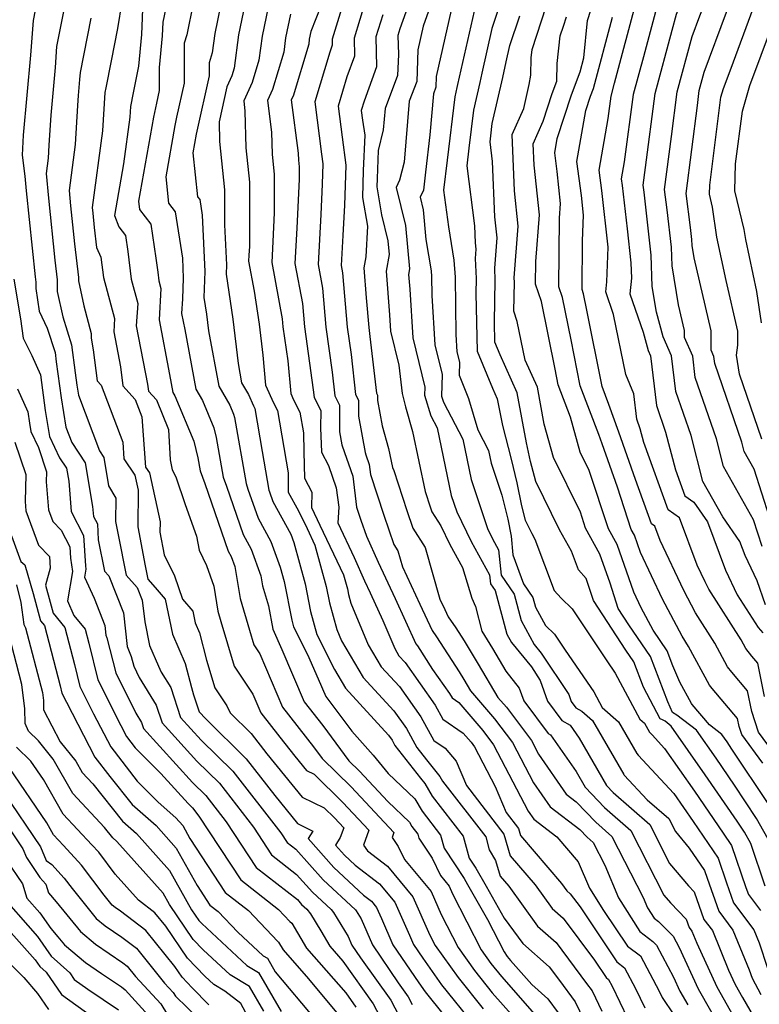
# Model space of a CAD drawing. Extents: x 1818958 to 1819392, y 2781009 to 2789211.
# Drawn here: x 1819054 to 1819177, y 2786437 to 2786601 of the extents above; entities that cross this region are included whole.
import ezdxf

# ---------------------------------------------------------------- set-up
doc = ezdxf.new("R2010")
doc.units = 0

msp = doc.modelspace()

# ---------------------------------------------------------------- linework, layer by layer
at = {"layer": 'Unknown_Line_Type', "color": 0}
for points in [[(1819178.35, 2786503.77, 3254), (1819176.95, 2786507.8, 3254), (1819174.95, 2786511.99, 3254), (1819174.08, 2786514.36, 3254), (1819171.21, 2786518.47, 3254), (1819167.9, 2786524.35, 3254), (1819165.92, 2786532.03, 3254), (1819163.39, 2786539.41, 3254), (1819162.69, 2786545.33, 3254), (1819161.29, 2786548.54, 3254), (1819160.16, 2786552.67, 3254), (1819159.46, 2786556.95, 3254), (1819159.29, 2786562.18, 3254), (1819158.08, 2786572.7, 3254), (1819157.93, 2786573.84, 3254), (1819158.31, 2786576.82, 3254), (1819159.95, 2786589.19, 3254), (1819162.79, 2786599.73, 3254), (1819163.51, 2786602.42, 3254), (1819165.92, 2786608.43, 3254), (1819166.83, 2786610.72, 3254), (1819171.93, 2786621.79, 3254), (1819173.07, 2786624.29, 3254), (1819178.66, 2786635.98, 3254)], [(1819177.78, 2786513.52, 3256), (1819176.36, 2786517.97, 3256), (1819171.35, 2786526.87, 3256), (1819170.16, 2786531.47, 3256), (1819166.64, 2786541.74, 3256), (1819166.22, 2786545.29, 3256), (1819164.84, 2786548.44, 3256), (1819164.85, 2786549.58, 3256), (1819163.84, 2786553.86, 3256), (1819162.77, 2786560.37, 3256), (1819162.67, 2786563.48, 3256), (1819161.95, 2786569.74, 3256), (1819161.51, 2786573.14, 3256), (1819162.64, 2786582, 3256), (1819163.62, 2786589.42, 3256), (1819166.13, 2786598.69, 3256), (1819167.41, 2786602.14, 3256), (1819169.92, 2786608.45, 3256), (1819171.37, 2786611.3, 3256), (1819176.02, 2786621.39, 3256), (1819180.85, 2786631.51, 3256)], [(1819180.3, 2786514.4, 3258), (1819176.45, 2786526.44, 3258), (1819174.79, 2786529.39, 3258), (1819174.4, 2786530.92, 3258), (1819169.89, 2786544.07, 3258), (1819169.75, 2786545.24, 3258), (1819169.3, 2786546.29, 3258), (1819169.3, 2786549.53, 3258), (1819166.43, 2786561.73, 3258), (1819166.09, 2786563.8, 3258), (1819166.06, 2786564.78, 3258), (1819165.83, 2786566.77, 3258), (1819165.09, 2786572.44, 3258), (1819166.98, 2786587.18, 3258), (1819167.3, 2786589.64, 3258), (1819168.13, 2786592.71, 3258), (1819171.85, 2786602.74, 3258), (1819173.64, 2786607.24, 3258), (1819178.04, 2786615.92, 3258)], [(1819088.85, 2786610.95, 3214), (1819086.42, 2786599.19, 3214), (1819086.01, 2786595.95, 3214), (1819085.5, 2786594.3, 3214), (1819085.5, 2786592.1, 3214), (1819083.42, 2786582.89, 3214), (1819083.31, 2786582.38, 3214), (1819082.76, 2786579.27, 3214), (1819083.55, 2786571.93, 3214), (1819083.93, 2786571.44, 3214), (1819084.33, 2786568.84, 3214), (1819084.76, 2786559.45, 3214), (1819084.62, 2786555.12, 3214), (1819085.04, 2786552.32, 3214), (1819085.37, 2786549.54, 3214), (1819087.09, 2786540.3, 3214), (1819088.95, 2786537.09, 3214), (1819089.57, 2786535.61, 3214), (1819089.7, 2786535.07, 3214), (1819091.65, 2786524.01, 3214), (1819091.97, 2786523.1, 3214), (1819093.65, 2786518.27, 3214), (1819095.8, 2786514.34, 3214), (1819097.36, 2786510.08, 3214), (1819098.02, 2786507.69, 3214), (1819099.28, 2786501.2, 3214), (1819099.58, 2786500.11, 3214), (1819101.89, 2786495.46, 3214), (1819103.71, 2786491.41, 3214), (1819104.95, 2786488.47, 3214), (1819105.99, 2786487.14, 3214), (1819109.31, 2786482.65, 3214), (1819112.89, 2786478.68, 3214), (1819115.39, 2786475.62, 3214), (1819119.8, 2786471.36, 3214), (1819121.02, 2786469.3, 3214), (1819124.1, 2786465.33, 3214), (1819124.69, 2786463.14, 3214), (1819128.05, 2786458.09, 3214), (1819128.62, 2786457.08, 3214), (1819131.95, 2786451.25, 3214), (1819134.73, 2786445.8, 3214), (1819135.24, 2786445.07, 3214), (1819135.81, 2786444.37, 3214), (1819139.35, 2786440.36, 3214), (1819142.02, 2786438, 3214), (1819143.77, 2786435.66, 3214)], [(1819177.89, 2786477.35, 3246), (1819174.38, 2786482.11, 3246), (1819173.94, 2786483.45, 3246), (1819173.67, 2786484.81, 3246), (1819169.45, 2786489.81, 3246), (1819169.02, 2786490.33, 3246), (1819165.52, 2786496.84, 3246), (1819164.44, 2786498.55, 3246), (1819161.17, 2786504.7, 3246), (1819157.5, 2786512.5, 3246), (1819156.47, 2786515.41, 3246), (1819155.95, 2786516.37, 3246), (1819153.63, 2786523.43, 3246), (1819151.07, 2786530.66, 3246), (1819150.51, 2786532.21, 3246), (1819147.42, 2786540.37, 3246), (1819145.9, 2786548.05, 3246), (1819144.46, 2786555.08, 3246), (1819143.86, 2786556.87, 3246), (1819143.97, 2786568.35, 3246), (1819144.16, 2786570.81, 3246), (1819143.59, 2786576.11, 3246), (1819143.17, 2786579.28, 3246), (1819143.59, 2786581.67, 3246), (1819145.96, 2786588.96, 3246), (1819147.41, 2786592.79, 3246), (1819148.03, 2786595.13, 3246), (1819148.65, 2786601.35, 3246), (1819151.35, 2786609.85, 3246)], [(1819079.48, 2786609.34, 3210), (1819077.73, 2786601.06, 3210), (1819077.65, 2786598.82, 3210), (1819077.16, 2786593.53, 3210), (1819077.15, 2786589.65, 3210), (1819076.68, 2786587.54, 3210), (1819076.18, 2786585.23, 3210), (1819073.71, 2786571.21, 3210), (1819073.87, 2786569.78, 3210), (1819075.73, 2786567.36, 3210), (1819076.6, 2786561.67, 3210), (1819076.92, 2786559.3, 3210), (1819077.11, 2786557.86, 3210), (1819077.45, 2786556.58, 3210), (1819077.12, 2786551.38, 3210), (1819078.88, 2786542.24, 3210), (1819079.44, 2786539.23, 3210), (1819079.77, 2786538.66, 3210), (1819082.95, 2786531.08, 3210), (1819083.61, 2786528.3, 3210), (1819083.99, 2786526.16, 3210), (1819084.75, 2786524.05, 3210), (1819088.69, 2786512.73, 3210), (1819089.18, 2786511.83, 3210), (1819089.79, 2786510.17, 3210), (1819090.67, 2786504.83, 3210), (1819092.21, 2786499.55, 3210), (1819092.94, 2786497.11, 3210), (1819093.96, 2786495.59, 3210), (1819097.72, 2786486.66, 3210), (1819102.91, 2786480.05, 3210), (1819104.36, 2786478.09, 3210), (1819109.2, 2786473.38, 3210), (1819116.32, 2786465.77, 3210), (1819116.02, 2786464.91, 3210), (1819117.06, 2786463.42, 3210), (1819118.09, 2786461.24, 3210), (1819122.54, 2786455.9, 3210), (1819124.24, 2786452.05, 3210), (1819127.05, 2786446.52, 3210), (1819129.77, 2786442.71, 3210), (1819132.74, 2786439, 3210), (1819138.22, 2786432.8, 3210)], [(1819092.26, 2786608.1, 3216), (1819090.37, 2786598.95, 3216), (1819089.66, 2786593.39, 3216), (1819089.28, 2786592.12, 3216), (1819088.43, 2786590.3, 3216), (1819087.15, 2786584.43, 3216), (1819087.23, 2786581.12, 3216), (1819088.05, 2786573.1, 3216), (1819088.05, 2786567.24, 3216), (1819088.36, 2786560.57, 3216), (1819088.31, 2786559, 3216), (1819089.43, 2786551.49, 3216), (1819090.32, 2786544.06, 3216), (1819090.91, 2786540.83, 3216), (1819092.05, 2786538.87, 3216), (1819092.9, 2786536.98, 3216), (1819093.12, 2786536.55, 3216), (1819094.34, 2786529.38, 3216), (1819095.47, 2786522.93, 3216), (1819095.58, 2786522.63, 3216), (1819096.13, 2786521.04, 3216), (1819099.11, 2786515.6, 3216), (1819099.63, 2786514.17, 3216), (1819101.53, 2786507.28, 3216), (1819102.43, 2786502.64, 3216), (1819103.49, 2786498.81, 3216), (1819106.39, 2786492.96, 3216), (1819108.24, 2786489.83, 3216), (1819115.42, 2786482.03, 3216), (1819116.01, 2786481.19, 3216), (1819116.51, 2786480.28, 3216), (1819120.74, 2786474.85, 3216), (1819121.48, 2786473.92, 3216), (1819122.72, 2786471.83, 3216), (1819127.88, 2786465.16, 3216), (1819128.87, 2786461.49, 3216), (1819130, 2786459.8, 3216), (1819131.71, 2786456.79, 3216), (1819134.74, 2786451.47, 3216), (1819137.83, 2786447.19, 3216), (1819142.26, 2786443.3, 3216), (1819143.95, 2786441.02, 3216), (1819146.6, 2786437.49, 3216), (1819148.79, 2786432.83, 3216)], [(1819124.35, 2786609.18, 3232), (1819121.23, 2786600.43, 3232), (1819120.33, 2786596.45, 3232), (1819120.14, 2786591.18, 3232), (1819118.89, 2786587.88, 3232), (1819118.05, 2786577.7, 3232), (1819117.28, 2786574.68, 3232), (1819116.72, 2786573.45, 3232), (1819118.28, 2786567.13, 3232), (1819118.94, 2786559.87, 3232), (1819118.78, 2786558.94, 3232), (1819118.96, 2786556.49, 3232), (1819119.46, 2786548.34, 3232), (1819121.49, 2786540.14, 3232), (1819121.45, 2786538.78, 3232), (1819122.5, 2786535.32, 3232), (1819123.54, 2786533.32, 3232), (1819125.91, 2786522.03, 3232), (1819126.81, 2786519.31, 3232), (1819129.22, 2786514.33, 3232), (1819132.3, 2786508.8, 3232), (1819132.44, 2786507.29, 3232), (1819133.22, 2786506.16, 3232), (1819135.17, 2786498.89, 3232), (1819135.93, 2786497.49, 3232), (1819139.27, 2786493.39, 3232), (1819140.75, 2786491.16, 3232), (1819141.96, 2786487.67, 3232), (1819144.38, 2786484.43, 3232), (1819145.74, 2786483.67, 3232), (1819147.26, 2786481.49, 3232), (1819151.81, 2786473.59, 3232), (1819152.92, 2786472.43, 3232), (1819159.04, 2786467.07, 3232), (1819162.35, 2786460.6, 3232), (1819165.5, 2786456.84, 3232), (1819166.44, 2786455.86, 3232), (1819168.08, 2786451.25, 3232), (1819169.49, 2786449.37, 3232), (1819172.18, 2786442.76, 3232), (1819173.28, 2786440.37, 3232), (1819174.5, 2786438.19, 3232), (1819177.18, 2786433.6, 3232)], [(1819108.71, 2786606.96, 3224), (1819106, 2786598.21, 3224), (1819106.03, 2786597.21, 3224), (1819105.61, 2786596.07, 3224), (1819103.13, 2786587.77, 3224), (1819104.26, 2786579.03, 3224), (1819104.48, 2786577.41, 3224), (1819104.35, 2786574.01, 3224), (1819104.11, 2786568.94, 3224), (1819103.66, 2786560.62, 3224), (1819104.4, 2786556.64, 3224), (1819104.97, 2786550.16, 3224), (1819106.01, 2786542.63, 3224), (1819106.47, 2786538.65, 3224), (1819107.27, 2786537.09, 3224), (1819107.24, 2786532.66, 3224), (1819107.64, 2786530.49, 3224), (1819107.68, 2786530.35, 3224), (1819109.45, 2786525.26, 3224), (1819110.11, 2786520.07, 3224), (1819110.81, 2786517.92, 3224), (1819111.74, 2786515.26, 3224), (1819113.68, 2786510.88, 3224), (1819116.53, 2786504.84, 3224), (1819120.01, 2786497.28, 3224), (1819120.26, 2786496.91, 3224), (1819122.79, 2786492.98, 3224), (1819125.6, 2786488.99, 3224), (1819126.03, 2786488.22, 3224), (1819127.15, 2786487.45, 3224), (1819131.17, 2786482.79, 3224), (1819132.95, 2786480.41, 3224), (1819138.74, 2786469.31, 3224), (1819139.68, 2786467.96, 3224), (1819143.54, 2786465, 3224), (1819147.1, 2786460.88, 3224), (1819148.95, 2786456.46, 3224), (1819151.34, 2786452.74, 3224), (1819155.33, 2786446.79, 3224), (1819157.48, 2786445.14, 3224), (1819160.58, 2786439.28, 3224), (1819161.09, 2786438.22, 3224), (1819163.08, 2786435.33, 3224)], [(1819056.86, 2786605.14, 3200), (1819056.11, 2786601.33, 3200), (1819055.69, 2786595.54, 3200), (1819054.45, 2786582.23, 3200), (1819054.25, 2786578.88, 3200), (1819054.73, 2786575.38, 3200), (1819054.97, 2786572.93, 3200), (1819056.45, 2786558.57, 3200), (1819056.55, 2786557.64, 3200), (1819056.56, 2786556.6, 3200), (1819057.09, 2786552.81, 3200), (1819058.47, 2786549.99, 3200), (1819059.76, 2786545.89, 3200), (1819059.96, 2786544.34, 3200), (1819060.76, 2786538.35, 3200), (1819061.57, 2786533.44, 3200), (1819062.54, 2786530.86, 3200), (1819064.79, 2786527.5, 3200), (1819066.03, 2786520.18, 3200), (1819066.16, 2786518.55, 3200), (1819066.83, 2786517.28, 3200), (1819066.99, 2786514.62, 3200), (1819068.04, 2786509.41, 3200), (1819068.76, 2786508.62, 3200), (1819071.2, 2786502.44, 3200), (1819071.83, 2786496.79, 3200), (1819072.48, 2786495.15, 3200), (1819072.89, 2786493.53, 3200), (1819073.83, 2786491.66, 3200), (1819076.66, 2786487.04, 3200), (1819077.64, 2786484.06, 3200), (1819083.45, 2786477.64, 3200), (1819087.19, 2786473.97, 3200), (1819092.89, 2786466.63, 3200), (1819095.91, 2786462.01, 3200), (1819100.08, 2786458.75, 3200), (1819102.72, 2786455.79, 3200), (1819105.84, 2786452.9, 3200), (1819106.22, 2786452.41, 3200), (1819108.68, 2786448.4, 3200), (1819109.31, 2786446.94, 3200), (1819110.74, 2786444.84, 3200), (1819115.81, 2786437.73, 3200), (1819117.8, 2786433.89, 3200)], [(1819095.66, 2786605.25, 3218), (1819094.31, 2786598.71, 3218), (1819093.8, 2786594.74, 3218), (1819092.68, 2786590.98, 3218), (1819091.25, 2786587.92, 3218), (1819091.47, 2786586.2, 3218), (1819091.61, 2786580.09, 3218), (1819092.2, 2786574.38, 3218), (1819092.2, 2786563.63, 3218), (1819092.13, 2786562.18, 3218), (1819092.07, 2786561.14, 3218), (1819093, 2786556.17, 3218), (1819093.82, 2786550.66, 3218), (1819094.44, 2786545.49, 3218), (1819094.92, 2786540.47, 3218), (1819096.25, 2786537.5, 3218), (1819096.89, 2786536.25, 3218), (1819098.66, 2786525.81, 3218), (1819098.7, 2786522.6, 3218), (1819100.41, 2786519.48, 3218), (1819101.84, 2786516.51, 3218), (1819103.14, 2786513.76, 3218), (1819105.04, 2786506.86, 3218), (1819105.59, 2786504.08, 3218), (1819106.8, 2786499.66, 3218), (1819107.59, 2786497.75, 3218), (1819111.22, 2786491.64, 3218), (1819116.34, 2786486.07, 3218), (1819118.41, 2786483.14, 3218), (1819120.16, 2786479.94, 3218), (1819121.76, 2786477.9, 3218), (1819124, 2786475.08, 3218), (1819124.43, 2786474.35, 3218), (1819131.66, 2786465, 3218), (1819132.23, 2786462.88, 3218), (1819133.28, 2786461.1, 3218), (1819134.06, 2786458.45, 3218), (1819135.49, 2786456.78, 3218), (1819140.28, 2786450.13, 3218), (1819143.43, 2786447.37, 3218), (1819148.5, 2786440.55, 3218), (1819149.42, 2786439.32, 3218), (1819151.01, 2786435.94, 3218)], [(1819180.03, 2786462.45, 3242), (1819176.88, 2786468.11, 3242), (1819173.17, 2786473.67, 3242), (1819170.12, 2786478.14, 3242), (1819166.85, 2786482.82, 3242), (1819163.58, 2786485.37, 3242), (1819162.84, 2786485.8, 3242), (1819162.08, 2786487.58, 3242), (1819159.14, 2786495.17, 3242), (1819155.56, 2786500.43, 3242), (1819153.78, 2786503.18, 3242), (1819152.4, 2786507.4, 3242), (1819150.68, 2786512.26, 3242), (1819148.33, 2786516.6, 3242), (1819147.45, 2786519.26, 3242), (1819142.95, 2786528.36, 3242), (1819141.43, 2786533.92, 3242), (1819140.27, 2786540.13, 3242), (1819138.26, 2786544.62, 3242), (1819136.89, 2786551.11, 3242), (1819136.35, 2786552.83, 3242), (1819136.45, 2786557.68, 3242), (1819136.42, 2786558.36, 3242), (1819137.09, 2786566.99, 3242), (1819136.46, 2786572.89, 3242), (1819136.06, 2786582.31, 3242), (1819138.01, 2786586.68, 3242), (1819138.89, 2786590.64, 3242), (1819139.17, 2786592.23, 3242), (1819139.22, 2786595.12, 3242), (1819139.38, 2786596.51, 3242), (1819140.98, 2786601.28, 3242), (1819142.46, 2786606, 3242)], [(1819178.2, 2786488.44, 3250), (1819177.06, 2786494.03, 3250), (1819176.08, 2786495.2, 3250), (1819175.05, 2786496.46, 3250), (1819174.27, 2786497.91, 3250), (1819168.91, 2786506.37, 3250), (1819168.26, 2786507.59, 3250), (1819166.96, 2786510.37, 3250), (1819164.01, 2786518.32, 3250), (1819162.1, 2786519.63, 3250), (1819158.02, 2786530.9, 3250), (1819157.44, 2786533.15, 3250), (1819156.89, 2786534.75, 3250), (1819156.39, 2786539, 3250), (1819155.05, 2786542.22, 3250), (1819152.98, 2786552.28, 3250), (1819151.69, 2786556.03, 3250), (1819151.85, 2786557.73, 3250), (1819152.09, 2786563.51, 3250), (1819151.03, 2786572.96, 3250), (1819150.58, 2786576.37, 3250), (1819152.1, 2786584.99, 3250), (1819152.6, 2786588.74, 3250), (1819153.17, 2786590.87, 3250), (1819156.9, 2786604.9, 3250)], [(1819177.74, 2786531.41, 3260), (1819174, 2786542.31, 3260), (1819173.49, 2786545.47, 3260), (1819173.76, 2786547.14, 3260), (1819173.76, 2786549.48, 3260), (1819171.77, 2786557.94, 3260), (1819170.22, 2786565.18, 3260), (1819169.53, 2786570.19, 3260), (1819169, 2786572.36, 3260), (1819169.04, 2786573.87, 3260), (1819170.92, 2786588.56, 3260), (1819171.34, 2786590.01, 3260), (1819172.6, 2786593.4, 3260), (1819176.29, 2786603.33, 3260), (1819177.36, 2786606.03, 3260)], [(1819061.3, 2786603.44, 3202), (1819060.03, 2786597, 3202), (1819059.78, 2786593.53, 3202), (1819059.04, 2786585.54, 3202), (1819058.74, 2786580.52, 3202), (1819058.61, 2786578.34, 3202), (1819058.27, 2786575.78, 3202), (1819058.67, 2786571.68, 3202), (1819059.73, 2786561.31, 3202), (1819060.11, 2786558.05, 3202), (1819060.13, 2786556.12, 3202), (1819061.05, 2786551.85, 3202), (1819062.51, 2786547.18, 3202), (1819063.13, 2786542.52, 3202), (1819063.4, 2786540.47, 3202), (1819063.68, 2786538.79, 3202), (1819067.16, 2786529.51, 3202), (1819067.91, 2786528.39, 3202), (1819068.71, 2786523.67, 3202), (1819069.92, 2786521.6, 3202), (1819069.86, 2786517.71, 3202), (1819070.29, 2786515.45, 3202), (1819071.64, 2786508.73, 3202), (1819073.5, 2786506.67, 3202), (1819074.33, 2786504.56, 3202), (1819074.74, 2786500.93, 3202), (1819075.54, 2786496.96, 3202), (1819077.04, 2786493.55, 3202), (1819077.5, 2786492.55, 3202), (1819079.1, 2786489.95, 3202), (1819080.73, 2786484.98, 3202), (1819084.18, 2786481.18, 3202), (1819089.43, 2786476.02, 3202), (1819097.44, 2786465.71, 3202), (1819098.49, 2786464.1, 3202), (1819099.94, 2786462.97, 3202), (1819104.51, 2786457.85, 3202), (1819109.91, 2786452.84, 3202), (1819110.03, 2786452.68, 3202), (1819110.85, 2786451.34, 3202), (1819112.74, 2786446.97, 3202), (1819117.03, 2786440.66, 3202), (1819118.72, 2786438.29, 3202), (1819119.39, 2786437.01, 3202)], [(1819070.92, 2786604.47, 3206), (1819070.18, 2786600.04, 3206), (1819069.11, 2786594.6, 3206), (1819068.22, 2786590.09, 3206), (1819068.06, 2786589.34, 3206), (1819067.7, 2786582.92, 3206), (1819065.97, 2786570.13, 3206), (1819066.06, 2786569.18, 3206), (1819066.31, 2786566.79, 3206), (1819066.7, 2786563.45, 3206), (1819067.42, 2786561.85, 3206), (1819067.85, 2786558.46, 3206), (1819069.69, 2786551.57, 3206), (1819069.55, 2786549.35, 3206), (1819070.68, 2786543.51, 3206), (1819071.09, 2786540.32, 3206), (1819073.16, 2786538.06, 3206), (1819074.25, 2786535.19, 3206), (1819074.87, 2786526.78, 3206), (1819075.52, 2786525.82, 3206), (1819077.29, 2786517.64, 3206), (1819077.27, 2786515.93, 3206), (1819077.98, 2786512.13, 3206), (1819079.71, 2786508.59, 3206), (1819081.05, 2786504.7, 3206), (1819082.77, 2786502.69, 3206), (1819083.16, 2786500.74, 3206), (1819083.88, 2786499.12, 3206), (1819085.05, 2786494.52, 3206), (1819086.44, 2786489.91, 3206), (1819088.46, 2786486.88, 3206), (1819088.97, 2786485.76, 3206), (1819092.48, 2786482.28, 3206), (1819095.13, 2786478.89, 3206), (1819100.99, 2786471.67, 3206), (1819104.71, 2786469.85, 3206), (1819106.41, 2786468.19, 3206), (1819107.95, 2786466.55, 3206), (1819107.37, 2786464.92, 3206), (1819106.57, 2786463.66, 3206), (1819108.1, 2786461.95, 3206), (1819109.85, 2786460.32, 3206), (1819113.94, 2786457.19, 3206), (1819116.48, 2786454.14, 3206), (1819118.93, 2786448.6, 3206), (1819119.6, 2786447.03, 3206), (1819121.14, 2786444.77, 3206), (1819124.29, 2786440.34, 3206), (1819129.67, 2786433.62, 3206)], [(1819074.4, 2786604.63, 3208), (1819074.18, 2786599.01, 3208), (1819073.7, 2786593.74, 3208), (1819072.81, 2786589.26, 3208), (1819072.34, 2786587, 3208), (1819072.24, 2786585.22, 3208), (1819071.19, 2786577.43, 3208), (1819069.7, 2786568.8, 3208), (1819070.42, 2786566.89, 3208), (1819071.53, 2786565.45, 3208), (1819071.9, 2786562.76, 3208), (1819072.48, 2786558.16, 3208), (1819073.57, 2786554.08, 3208), (1819073.33, 2786550.36, 3208), (1819075.21, 2786540.64, 3208), (1819075.36, 2786539.48, 3208), (1819076.71, 2786538.01, 3208), (1819078.68, 2786533.05, 3208), (1819078.99, 2786527.97, 3208), (1819079.33, 2786526.34, 3208), (1819079.9, 2786525.13, 3208), (1819081.51, 2786520.52, 3208), (1819083.36, 2786515.22, 3208), (1819083.82, 2786512.88, 3208), (1819085.05, 2786510.36, 3208), (1819086.25, 2786506.88, 3208), (1819086.94, 2786502.74, 3208), (1819087.45, 2786500.98, 3208), (1819089.69, 2786493.51, 3208), (1819092.8, 2786488.84, 3208), (1819094.11, 2786485.75, 3208), (1819097.31, 2786481.67, 3208), (1819099.8, 2786478.49, 3208), (1819101.76, 2786476.08, 3208), (1819103, 2786475.47, 3208), (1819107.81, 2786470.78, 3208), (1819112.14, 2786466.16, 3208), (1819111.24, 2786463.65, 3208), (1819111.91, 2786462.69, 3208), (1819115.27, 2786460.11, 3208), (1819119.51, 2786455.02, 3208), (1819122.34, 2786448.6, 3208), (1819123.22, 2786446.89, 3208), (1819127.03, 2786441.53, 3208), (1819131.2, 2786436.31, 3208)], [(1819082.84, 2786604.18, 3212), (1819081.76, 2786598.94, 3212), (1819081.34, 2786597.59, 3212), (1819081.32, 2786590.88, 3212), (1819080.05, 2786585.22, 3212), (1819079.75, 2786583.8, 3212), (1819078.24, 2786575.24, 3212), (1819078.71, 2786570.86, 3212), (1819079.83, 2786569.4, 3212), (1819081.02, 2786561.64, 3212), (1819081.17, 2786558.33, 3212), (1819081.06, 2786554.9, 3212), (1819080.9, 2786552.4, 3212), (1819081.41, 2786549.76, 3212), (1819083.26, 2786539.76, 3212), (1819084.36, 2786537.88, 3212), (1819086.26, 2786533.35, 3212), (1819086.66, 2786531.69, 3212), (1819087.82, 2786525.08, 3212), (1819088.36, 2786523.58, 3212), (1819091.17, 2786515.5, 3212), (1819092.49, 2786513.08, 3212), (1819094.12, 2786508.63, 3212), (1819094.4, 2786506.93, 3212), (1819095.38, 2786503.59, 3212), (1819096.14, 2786499.68, 3212), (1819097.64, 2786496.33, 3212), (1819101.33, 2786487.56, 3212), (1819104.45, 2786483.6, 3212), (1819108.8, 2786477.71, 3212), (1819110.59, 2786475.97, 3212), (1819115.3, 2786470.94, 3212), (1819118.92, 2786467.45, 3212), (1819119.32, 2786466.78, 3212), (1819120.32, 2786465.49, 3212), (1819120.51, 2786464.78, 3212), (1819122.7, 2786461.49, 3212), (1819124.08, 2786458.57, 3212), (1819125.57, 2786456.79, 3212), (1819126.13, 2786455.5, 3212), (1819130.89, 2786446.16, 3212), (1819132.5, 2786443.89, 3212), (1819134.27, 2786441.68, 3212), (1819140.98, 2786434.1, 3212)], [(1819104.11, 2786603.73, 3222), (1819102.47, 2786599.54, 3222), (1819102.2, 2786598.22, 3222), (1819102.1, 2786597.42, 3222), (1819099.5, 2786588.71, 3222), (1819099.2, 2786588.08, 3222), (1819100.36, 2786579.18, 3222), (1819100.39, 2786578.02, 3222), (1819100.5, 2786576.93, 3222), (1819100.5, 2786574.88, 3222), (1819100.12, 2786566.68, 3222), (1819099.8, 2786560.79, 3222), (1819101.05, 2786554.07, 3222), (1819101.39, 2786550.19, 3222), (1819102.85, 2786539.67, 3222), (1819103, 2786538.41, 3222), (1819104.11, 2786536.23, 3222), (1819104.09, 2786533.32, 3222), (1819104.23, 2786529.28, 3222), (1819105.4, 2786527.03, 3222), (1819106.69, 2786523.32, 3222), (1819107.11, 2786520.06, 3222), (1819106.99, 2786517.45, 3222), (1819109.72, 2786511.65, 3222), (1819111.44, 2786507.78, 3222), (1819112.38, 2786505.78, 3222), (1819114.5, 2786501.16, 3222), (1819116.46, 2786496.46, 3222), (1819117.17, 2786495.25, 3222), (1819118.18, 2786494.16, 3222), (1819123.21, 2786487.04, 3222), (1819124.5, 2786484.68, 3222), (1819127.9, 2786482.35, 3222), (1819129.2, 2786480.84, 3222), (1819129.78, 2786480.07, 3222), (1819133.23, 2786473.46, 3222), (1819135.05, 2786469.1, 3222), (1819137.12, 2786466.42, 3222), (1819137.47, 2786465.23, 3222), (1819144.3, 2786457.25, 3222), (1819145.18, 2786456.02, 3222), (1819145.77, 2786455.51, 3222), (1819147.4, 2786453.32, 3222), (1819153.54, 2786444.16, 3222), (1819154.82, 2786443.17, 3222), (1819156.67, 2786439.7, 3222), (1819158.2, 2786436.47, 3222)], [(1819111.59, 2786604.63, 3226), (1819109.67, 2786598.42, 3226), (1819109.74, 2786595.41, 3226), (1819108.48, 2786591.96, 3226), (1819107.01, 2786587.05, 3226), (1819107.68, 2786581.87, 3226), (1819108.32, 2786577.18, 3226), (1819108.19, 2786573.82, 3226), (1819108.06, 2786570.52, 3226), (1819107.79, 2786565.43, 3226), (1819107.52, 2786560.45, 3226), (1819107.76, 2786559.2, 3226), (1819108.55, 2786550.12, 3226), (1819109.17, 2786545.6, 3226), (1819109.94, 2786538.89, 3226), (1819110.42, 2786537.95, 3226), (1819110.41, 2786535.29, 3226), (1819111.52, 2786529.23, 3226), (1819111.63, 2786528.84, 3226), (1819112.2, 2786527.21, 3226), (1819112.42, 2786525.54, 3226), (1819114.65, 2786518.72, 3226), (1819116.34, 2786513.82, 3226), (1819116.99, 2786512.8, 3226), (1819117.76, 2786510.09, 3226), (1819120.68, 2786503.91, 3226), (1819122.7, 2786499.51, 3226), (1819123.46, 2786498.43, 3226), (1819127.22, 2786492.58, 3226), (1819128, 2786491.28, 3226), (1819129.12, 2786489.4, 3226), (1819133.14, 2786484.74, 3226), (1819136.12, 2786480.76, 3226), (1819139.61, 2786474.06, 3226), (1819142.39, 2786470.06, 3226), (1819147.35, 2786466.25, 3226), (1819148.56, 2786464.98, 3226), (1819149.58, 2786464.09, 3226), (1819151.53, 2786460.28, 3226), (1819153.81, 2786454.82, 3226), (1819157.39, 2786449.22, 3226), (1819159.56, 2786447.55, 3226), (1819160.18, 2786446.94, 3226), (1819163, 2786441.59, 3226), (1819164.07, 2786439.27, 3226), (1819165.37, 2786436.95, 3226)], [(1819160.21, 2786603.66, 3252), (1819157.98, 2786595.3, 3252), (1819156.27, 2786588.97, 3252), (1819154.79, 2786577.77, 3252), (1819154.29, 2786574.92, 3252), (1819154.44, 2786573.79, 3252), (1819155.25, 2786566.58, 3252), (1819155.9, 2786560.88, 3252), (1819155.98, 2786558.34, 3252), (1819155.73, 2786555.69, 3252), (1819157.95, 2786549.28, 3252), (1819158.78, 2786546.22, 3252), (1819159.15, 2786545.37, 3252), (1819160.14, 2786537.08, 3252), (1819161.68, 2786532.59, 3252), (1819163.31, 2786526.29, 3252), (1819164.87, 2786521.96, 3252), (1819166.4, 2786520.91, 3252), (1819168.7, 2786517.61, 3252), (1819171.67, 2786509.55, 3252), (1819173.63, 2786505.45, 3252), (1819177.15, 2786499.97, 3252), (1819177.91, 2786499.07, 3252)], [(1819065.74, 2786601.74, 3204), (1819063.96, 2786592.67, 3204), (1819063.87, 2786591.52, 3204), (1819063.63, 2786588.85, 3204), (1819063.53, 2786587.18, 3204), (1819063.15, 2786580.63, 3204), (1819062.12, 2786572.95, 3204), (1819062.36, 2786570.43, 3204), (1819063.02, 2786564.05, 3204), (1819063.67, 2786558.46, 3204), (1819063.68, 2786557.89, 3204), (1819064.58, 2786553.69, 3204), (1819065.82, 2786549.07, 3204), (1819065.77, 2786548.33, 3204), (1819066.15, 2786546.38, 3204), (1819066.82, 2786541.17, 3204), (1819067.49, 2786540.43, 3204), (1819071.06, 2786530.96, 3204), (1819071.27, 2786528.15, 3204), (1819073.11, 2786525.42, 3204), (1819073.65, 2786522.94, 3204), (1819073.56, 2786516.82, 3204), (1819074.79, 2786510.29, 3204), (1819075.24, 2786508.05, 3204), (1819076.49, 2786506.66, 3204), (1819078.17, 2786504.7, 3204), (1819079.35, 2786498.85, 3204), (1819081.51, 2786493.97, 3204), (1819082.53, 2786489.98, 3204), (1819082.9, 2786488.74, 3204), (1819083.83, 2786485.9, 3204), (1819084.91, 2786484.71, 3204), (1819091.67, 2786478.07, 3204), (1819096.46, 2786471.91, 3204), (1819100.23, 2786467.27, 3204), (1819102.81, 2786466, 3204), (1819102, 2786464.73, 3204), (1819106.31, 2786459.9, 3204), (1819111.24, 2786455.31, 3204), (1819112.61, 2786454.27, 3204), (1819113.45, 2786453.25, 3204), (1819114.27, 2786451.41, 3204), (1819116.17, 2786447, 3204), (1819120.5, 2786440.64, 3204), (1819121.55, 2786439.16, 3204), (1819128.13, 2786430.94, 3204)], [(1819099.07, 2786602.39, 3220), (1819098.25, 2786598.46, 3220), (1819097.95, 2786596.08, 3220), (1819096.09, 2786589.85, 3220), (1819095.23, 2786588, 3220), (1819095.92, 2786582.69, 3220), (1819096, 2786579.05, 3220), (1819096.35, 2786575.65, 3220), (1819096.35, 2786569.26, 3220), (1819096.12, 2786564.43, 3220), (1819095.93, 2786560.96, 3220), (1819097.7, 2786551.51, 3220), (1819097.81, 2786550.22, 3220), (1819098.6, 2786544.53, 3220), (1819099.13, 2786539.06, 3220), (1819099.59, 2786538.02, 3220), (1819100.65, 2786535.94, 3220), (1819101.24, 2786532.51, 3220), (1819101.27, 2786529.33, 3220), (1819101.42, 2786524.95, 3220), (1819102.65, 2786522.58, 3220), (1819102.56, 2786520, 3220), (1819103.97, 2786517.08, 3220), (1819107.92, 2786508.76, 3220), (1819108.56, 2786506.45, 3220), (1819108.74, 2786505.51, 3220), (1819109.15, 2786504.03, 3220), (1819112.03, 2786497.11, 3220), (1819114.2, 2786493.44, 3220), (1819117.26, 2786490.12, 3220), (1819120.81, 2786485.09, 3220), (1819122.97, 2786481.14, 3220), (1819124.91, 2786479.81, 3220), (1819126.72, 2786477.68, 3220), (1819128.42, 2786473.6, 3220), (1819134.7, 2786465.45, 3220), (1819135.76, 2786461.84, 3220), (1819139.9, 2786457.01, 3220), (1819142.73, 2786453.08, 3220), (1819144.6, 2786451.44, 3220), (1819149.81, 2786444.43, 3220), (1819151.76, 2786441.52, 3220), (1819152.17, 2786441.21, 3220), (1819152.75, 2786440.11, 3220), (1819155.31, 2786434.72, 3220)], [(1819114.47, 2786602.3, 3228), (1819113.33, 2786598.64, 3228), (1819113.45, 2786593.6, 3228), (1819111.35, 2786587.86, 3228), (1819110.89, 2786586.32, 3228), (1819111.1, 2786584.7, 3228), (1819111.45, 2786582.19, 3228), (1819111.22, 2786576.28, 3228), (1819111.09, 2786571.8, 3228), (1819111.91, 2786567.03, 3228), (1819111.64, 2786561.88, 3228), (1819111.31, 2786560.06, 3228), (1819111.69, 2786555.02, 3228), (1819112.12, 2786550.09, 3228), (1819112.33, 2786548.57, 3228), (1819113.42, 2786539.13, 3228), (1819113.58, 2786538.81, 3228), (1819113.57, 2786537.92, 3228), (1819114.36, 2786533.65, 3228), (1819115.45, 2786529.86, 3228), (1819116.11, 2786526.71, 3228), (1819116.29, 2786526.21, 3228), (1819118.49, 2786519.51, 3228), (1819119.5, 2786516.57, 3228), (1819121.56, 2786513.33, 3228), (1819124.01, 2786504.71, 3228), (1819124.83, 2786502.97, 3228), (1819125.4, 2786501.74, 3228), (1819126.66, 2786499.94, 3228), (1819128.08, 2786497.74, 3228), (1819130.38, 2786493.87, 3228), (1819133.7, 2786488.32, 3228), (1819135.11, 2786486.69, 3228), (1819139.28, 2786481.1, 3228), (1819140.48, 2786478.81, 3228), (1819145.1, 2786472.15, 3228), (1819146.77, 2786470.87, 3228), (1819150.02, 2786467.46, 3228), (1819152.73, 2786465.09, 3228), (1819157.95, 2786454.88, 3228), (1819158.67, 2786453.17, 3228), (1819159.79, 2786451.42, 3228), (1819160.47, 2786450.9, 3228), (1819162.96, 2786448.43, 3228), (1819163.97, 2786446.52, 3228), (1819167.14, 2786439.63, 3228), (1819171, 2786432.78, 3228)], [(1819118.3, 2786602.76, 3230), (1819117.34, 2786599.97, 3230), (1819117, 2786598.85, 3230), (1819117.07, 2786595.66, 3230), (1819116.95, 2786592.15, 3230), (1819114.86, 2786586.66, 3230), (1819114.56, 2786583.07, 3230), (1819113.69, 2786579.64, 3230), (1819113.51, 2786574.95, 3230), (1819113.47, 2786573.55, 3230), (1819114.27, 2786568.88, 3230), (1819115.33, 2786564.56, 3230), (1819115.54, 2786562.27, 3230), (1819115.04, 2786559.5, 3230), (1819115.6, 2786552.2, 3230), (1819115.76, 2786549.5, 3230), (1819117.17, 2786543.81, 3230), (1819117.71, 2786539.04, 3230), (1819118.24, 2786536.81, 3230), (1819119.42, 2786532.72, 3230), (1819121.53, 2786522.72, 3230), (1819121.59, 2786522.55, 3230), (1819122.32, 2786520.3, 3230), (1819122.66, 2786519.31, 3230), (1819124.17, 2786516.94, 3230), (1819125.68, 2786513.84, 3230), (1819127.8, 2786510.03, 3230), (1819129.35, 2786504.86, 3230), (1819129.95, 2786503.52, 3230), (1819131.03, 2786499.39, 3230), (1819132.77, 2786496.47, 3230), (1819135.02, 2786492.7, 3230), (1819137.25, 2786489.87, 3230), (1819137.99, 2786487.72, 3230), (1819142.05, 2786482.3, 3230), (1819142.49, 2786482.05, 3230), (1819146.73, 2786475.95, 3230), (1819148.24, 2786473.34, 3230), (1819151.47, 2786469.94, 3230), (1819155.89, 2786466.08, 3230), (1819161.4, 2786455.31, 3230), (1819162.51, 2786453.98, 3230), (1819165.1, 2786451.29, 3230), (1819165.61, 2786449.87, 3230), (1819166.04, 2786449.29, 3230), (1819166.87, 2786447.26, 3230), (1819170.21, 2786440, 3230), (1819173.94, 2786433.37, 3230)], [(1819125.9, 2786603.08, 3234), (1819123.4, 2786591.98, 3234), (1819123.34, 2786590.21, 3234), (1819122.92, 2786589.1, 3234), (1819122.35, 2786582.28, 3234), (1819121.61, 2786576, 3234), (1819121.25, 2786573.02, 3234), (1819120.7, 2786571.83, 3234), (1819121.22, 2786569.71, 3234), (1819121.67, 2786564.77, 3234), (1819122.54, 2786559.54, 3234), (1819122.61, 2786558.6, 3234), (1819122.65, 2786555.44, 3234), (1819123.16, 2786547.19, 3234), (1819124.39, 2786542.21, 3234), (1819124.29, 2786538.63, 3234), (1819124.59, 2786537.62, 3234), (1819127.84, 2786531.42, 3234), (1819129.25, 2786524.72, 3234), (1819131.96, 2786516.5, 3234), (1819132.77, 2786514.82, 3234), (1819133.81, 2786512.95, 3234), (1819134.21, 2786508.73, 3234), (1819136.38, 2786505.58, 3234), (1819137.57, 2786501.14, 3234), (1819139.74, 2786497.16, 3234), (1819140.93, 2786495.69, 3234), (1819145.52, 2786488.77, 3234), (1819145.92, 2786487.62, 3234), (1819146.72, 2786486.56, 3234), (1819147.7, 2786486.01, 3234), (1819149.48, 2786484.46, 3234), (1819154.7, 2786475.42, 3234), (1819154.78, 2786475.32, 3234), (1819158.58, 2786471.23, 3234), (1819162.2, 2786468.07, 3234), (1819163.31, 2786465.9, 3234), (1819165.63, 2786463.12, 3234), (1819168.17, 2786459.38, 3234), (1819168.6, 2786458.13, 3234), (1819170.56, 2786452.62, 3234), (1819172.93, 2786449.45, 3234), (1819175.63, 2786442.83, 3234), (1819176.11, 2786441.4, 3234), (1819177.58, 2786438.71, 3234)], [(1819129.71, 2786602.92, 3236), (1819126.95, 2786590.66, 3236), (1819126.85, 2786590.14, 3236), (1819126.5, 2786588.62, 3236), (1819125.23, 2786578.03, 3236), (1819124.63, 2786573.01, 3236), (1819125.42, 2786566.91, 3236), (1819126.34, 2786561.32, 3236), (1819126.54, 2786558.49, 3236), (1819126.68, 2786548.93, 3236), (1819126.85, 2786546.03, 3236), (1819127.28, 2786544.29, 3236), (1819127.23, 2786542.14, 3236), (1819128.78, 2786538.21, 3236), (1819130.32, 2786533, 3236), (1819132.14, 2786529.52, 3236), (1819132.59, 2786527.41, 3236), (1819134.34, 2786522.07, 3236), (1819135.33, 2786518.05, 3236), (1819135.9, 2786515.25, 3236), (1819136.2, 2786512.11, 3236), (1819137.98, 2786507.26, 3236), (1819139.53, 2786505.01, 3236), (1819139.97, 2786503.39, 3236), (1819141.63, 2786500.33, 3236), (1819143.15, 2786498.85, 3236), (1819144.93, 2786496.18, 3236), (1819149.68, 2786489.22, 3236), (1819151.08, 2786486.61, 3236), (1819153.82, 2786484.23, 3236), (1819156.86, 2786478.97, 3236), (1819157.11, 2786478.68, 3236), (1819163.04, 2786472.29, 3236), (1819164.69, 2786469.93, 3236), (1819166.27, 2786467.6, 3236), (1819170.43, 2786461.49, 3236), (1819171.84, 2786457.34, 3236), (1819173.03, 2786454, 3236), (1819176.38, 2786449.52, 3236), (1819177.28, 2786447.3, 3236), (1819178.71, 2786443.08, 3236)], [(1819133.69, 2786603.05, 3238), (1819132.68, 2786600.04, 3238), (1819131, 2786592.54, 3238), (1819130.68, 2786591, 3238), (1819129.62, 2786586.4, 3238), (1819128.86, 2786580.06, 3238), (1819128.5, 2786577.06, 3238), (1819129.79, 2786567.09, 3238), (1819129.91, 2786564.23, 3238), (1819130.02, 2786563.16, 3238), (1819129.9, 2786561.59, 3238), (1819130.06, 2786558.27, 3238), (1819130.01, 2786555.76, 3238), (1819130.21, 2786546.12, 3238), (1819132.79, 2786539.93, 3238), (1819133.57, 2786538.19, 3238), (1819133.99, 2786535.92, 3238), (1819134.48, 2786533.7, 3238), (1819135.88, 2786528.1, 3238), (1819136.86, 2786524.13, 3238), (1819137.63, 2786520.32, 3238), (1819138.24, 2786517.91, 3238), (1819139.33, 2786515.71, 3238), (1819139.86, 2786514.74, 3238), (1819143.07, 2786506.15, 3238), (1819144.22, 2786504.9, 3238), (1819146.08, 2786503.08, 3238), (1819151.86, 2786494.41, 3238), (1819153.24, 2786492.38, 3238), (1819157.38, 2786484.68, 3238), (1819158.16, 2786484.01, 3238), (1819159.02, 2786482.52, 3238), (1819159.43, 2786482.04, 3238), (1819161.51, 2786479.8, 3238), (1819166.5, 2786472.66, 3238), (1819171.29, 2786465.65, 3238), (1819172.68, 2786463.6, 3238), (1819175.09, 2786456.55, 3238), (1819175.5, 2786455.38, 3238), (1819177.51, 2786452.7, 3238)], [(1819178.3, 2786456.78, 3240), (1819175.88, 2786463.93, 3240), (1819174.83, 2786465.8, 3240), (1819173.6, 2786467.64, 3240), (1819168.31, 2786475.4, 3240), (1819162.63, 2786483.53, 3240), (1819161.6, 2786484.33, 3240), (1819161.14, 2786484.59, 3240), (1819160.78, 2786484.76, 3240), (1819157.98, 2786490.01, 3240), (1819156.35, 2786494.23, 3240), (1819155.02, 2786496.18, 3240), (1819149.63, 2786504.48, 3240), (1819148.43, 2786508.18, 3240), (1819147.12, 2786509.6, 3240), (1819145.95, 2786512.74, 3240), (1819143.99, 2786516.28, 3240), (1819140, 2786524.36, 3240), (1819139.15, 2786527.72, 3240), (1819138.47, 2786530.82, 3240), (1819136.92, 2786539.16, 3240), (1819134.07, 2786545.52, 3240), (1819133.18, 2786547.65, 3240), (1819133.11, 2786550.97, 3240), (1819133.25, 2786557.98, 3240), (1819133.16, 2786559.97, 3240), (1819133.56, 2786565.07, 3240), (1819133.18, 2786568.56, 3240), (1819132.8, 2786577.83, 3240), (1819132.37, 2786581.11, 3240), (1819132.49, 2786582.09, 3240), (1819132.74, 2786584.18, 3240), (1819134.52, 2786591.86, 3240), (1819135.04, 2786594.43, 3240), (1819135.66, 2786597.17, 3240), (1819137.34, 2786602.16, 3240)], [(1819178.93, 2786470.42, 3244), (1819172.74, 2786479.69, 3244), (1819171.93, 2786480.87, 3244), (1819171.06, 2786482.11, 3244), (1819168.98, 2786483.74, 3244), (1819166.13, 2786487.12, 3244), (1819166, 2786487.27, 3244), (1819164.07, 2786490.87, 3244), (1819162.9, 2786493.59, 3244), (1819161.93, 2786496.11, 3244), (1819159.61, 2786499.52, 3244), (1819157.62, 2786503.26, 3244), (1819156.39, 2786505.88, 3244), (1819153.58, 2786513.83, 3244), (1819152.14, 2786516.49, 3244), (1819148.93, 2786526.23, 3244), (1819147.44, 2786529.24, 3244), (1819145.83, 2786535.09, 3244), (1819143.77, 2786540.53, 3244), (1819143.26, 2786543.11, 3244), (1819140.95, 2786554.42, 3244), (1819139.98, 2786557.31, 3244), (1819140.02, 2786561.09, 3244), (1819140.63, 2786568.9, 3244), (1819139.73, 2786577.21, 3244), (1819139.58, 2786580.78, 3244), (1819141.25, 2786584.53, 3244), (1819142.76, 2786589.18, 3244), (1819143.52, 2786591.2, 3244), (1819143.57, 2786594.18, 3244), (1819144.1, 2786598.82, 3244), (1819144.62, 2786600.39, 3244), (1819145.11, 2786601.95, 3244)], [(1819180.16, 2786478.48, 3248), (1819177.2, 2786482.49, 3248), (1819176.07, 2786485.95, 3248), (1819175.37, 2786489.42, 3248), (1819172.76, 2786492.5, 3248), (1819172.03, 2786493.4, 3248), (1819169.89, 2786497.38, 3248), (1819166.68, 2786502.46, 3248), (1819164.72, 2786506.15, 3248), (1819160.77, 2786514.54, 3248), (1819159.89, 2786516.91, 3248), (1819159.32, 2786517.3, 3248), (1819156.65, 2786524.69, 3248), (1819153.85, 2786532.6, 3248), (1819152.2, 2786537.23, 3248), (1819151.07, 2786540.21, 3248), (1819148.54, 2786552.99, 3248), (1819147.98, 2786555.73, 3248), (1819147.75, 2786556.43, 3248), (1819147.82, 2786564.58, 3248), (1819148, 2786568.82, 3248), (1819147.63, 2786572.14, 3248), (1819146.88, 2786577.83, 3248), (1819148.37, 2786586.32, 3248), (1819149.16, 2786588.74, 3248), (1819149.64, 2786590.01, 3248), (1819152.82, 2786601.92, 3248)], [(1819177.68, 2786550.85, 3262), (1819176.9, 2786556.12, 3262), (1819175.05, 2786564.78, 3262), (1819174.82, 2786566.44, 3262), (1819173.23, 2786572.89, 3262), (1819173.36, 2786577.39, 3262), (1819174.49, 2786586.19, 3262), (1819175.73, 2786590.52, 3262), (1819179.5, 2786600.64, 3262)], [(1819052.91, 2786558.15, 3198), (1819054.01, 2786551.55, 3198), (1819054.46, 2786548.32, 3198), (1819055.88, 2786545.42, 3198), (1819057.33, 2786542.16, 3198), (1819058.13, 2786536.23, 3198), (1819058.84, 2786531.89, 3198), (1819060.52, 2786528.33, 3198), (1819061.67, 2786526.61, 3198), (1819062.04, 2786524.45, 3198), (1819062.45, 2786519.35, 3198), (1819064.54, 2786515.36, 3198), (1819064.85, 2786510.31, 3198), (1819064.93, 2786509.71, 3198), (1819064.7, 2786508.38, 3198), (1819066.27, 2786504.86, 3198), (1819068.06, 2786500.33, 3198), (1819068.24, 2786498.71, 3198), (1819068.43, 2786498.24, 3198), (1819069.89, 2786492.4, 3198), (1819073.27, 2786485.67, 3198), (1819074.21, 2786484.13, 3198), (1819074.54, 2786483.14, 3198), (1819082.72, 2786474.11, 3198), (1819084.95, 2786471.92, 3198), (1819088.34, 2786467.56, 3198), (1819093.33, 2786459.91, 3198), (1819100.21, 2786454.54, 3198), (1819100.92, 2786453.74, 3198), (1819101.77, 2786452.96, 3198), (1819102.41, 2786452.15, 3198), (1819104.12, 2786449.34, 3198), (1819105.64, 2786446.77, 3198), (1819107.82, 2786444.28, 3198), (1819112.89, 2786437.16, 3198), (1819116.21, 2786430.77, 3198)], [(1819053.52, 2786539.84, 3196), (1819055.24, 2786535.99, 3196), (1819055.5, 2786534.11, 3196), (1819055.72, 2786532.73, 3196), (1819056.98, 2786530.06, 3196), (1819058.36, 2786525.98, 3196), (1819058.3, 2786524.33, 3196), (1819058.69, 2786519.64, 3196), (1819059.41, 2786517.7, 3196), (1819060.78, 2786516.25, 3196), (1819062.26, 2786513.44, 3196), (1819062.37, 2786511.59, 3196), (1819062.67, 2786509.35, 3196), (1819061.82, 2786504.43, 3196), (1819062.92, 2786501.97, 3196), (1819064.77, 2786499.68, 3196), (1819065.38, 2786497.35, 3196), (1819066.89, 2786491.27, 3196), (1819070.72, 2786483.64, 3196), (1819071.68, 2786481.81, 3196), (1819073.16, 2786479.89, 3196), (1819077.45, 2786475.58, 3196), (1819081.99, 2786470.57, 3196), (1819082.7, 2786469.87, 3196), (1819083.79, 2786468.48, 3196), (1819090.75, 2786457.82, 3196), (1819097.08, 2786452.88, 3196), (1819098.98, 2786450.88, 3196), (1819099.3, 2786450.59, 3196), (1819101.73, 2786446.46, 3196), (1819108.29, 2786438.97, 3196), (1819109.98, 2786436.6, 3196)], [(1819053.07, 2786530.96, 3194), (1819054.91, 2786525.52, 3194), (1819054.75, 2786521.04, 3194), (1819054.88, 2786519.47, 3194), (1819057, 2786513.76, 3194), (1819058.84, 2786511.82, 3194), (1819058.94, 2786509.92, 3194), (1819058.15, 2786507.03, 3194), (1819058.97, 2786504.24, 3194), (1819059.46, 2786502.36, 3194), (1819061.38, 2786500, 3194), (1819062.99, 2786493.79, 3194), (1819063.9, 2786490.15, 3194), (1819066.2, 2786485.57, 3194), (1819069.05, 2786480.08, 3194), (1819073.49, 2786474.32, 3194), (1819077, 2786470.8, 3194), (1819079.91, 2786468.21, 3194), (1819081.07, 2786466.92, 3194), (1819082.28, 2786464.75, 3194), (1819088.18, 2786455.73, 3194), (1819092.04, 2786452.71, 3194), (1819096.95, 2786447.55, 3194), (1819097.05, 2786447.46, 3194), (1819097.83, 2786446.14, 3194), (1819102.06, 2786441.3, 3194), (1819106.75, 2786435.71, 3194)], [(1819052.48, 2786515.3, 3192), (1819054.08, 2786511.03, 3192), (1819054.74, 2786510.45, 3192), (1819056.14, 2786505.68, 3192), (1819057.34, 2786501.11, 3192), (1819057.98, 2786500.33, 3192), (1819060.6, 2786490.24, 3192), (1819060.9, 2786489.02, 3192), (1819061.66, 2786487.5, 3192), (1819066.41, 2786478.35, 3192), (1819068.92, 2786475.1, 3192), (1819072.63, 2786470.45, 3192), (1819076.63, 2786466.9, 3192), (1819079.98, 2786463.16, 3192), (1819083.47, 2786456.89, 3192), (1819085.6, 2786453.63, 3192), (1819086.99, 2786452.54, 3192), (1819090.25, 2786449.12, 3192), (1819094.53, 2786445.15, 3192), (1819095.21, 2786444.74, 3192), (1819096.51, 2786442.49, 3192), (1819103.22, 2786434.49, 3192)], [(1819053.31, 2786507.13, 3190), (1819054.08, 2786504.17, 3190), (1819054.56, 2786500.5, 3190), (1819054.86, 2786499.95, 3190), (1819057.67, 2786489.13, 3190), (1819057.84, 2786487.78, 3190), (1819057.86, 2786486.21, 3190), (1819060.62, 2786480.9, 3190), (1819063.22, 2786477.67, 3190), (1819064.3, 2786475.76, 3190), (1819066.08, 2786473.86, 3190), (1819071.03, 2786467.65, 3190), (1819073.36, 2786465.59, 3190), (1819078.89, 2786459.39, 3190), (1819082.54, 2786452.84, 3190), (1819083.74, 2786451.07, 3190), (1819084.25, 2786450.54, 3190), (1819091.77, 2786443.56, 3190), (1819093.73, 2786442.37, 3190), (1819097.49, 2786435.88, 3190)], [(1819094.62, 2786435.93, 3188), (1819092.25, 2786440.01, 3188), (1819089.01, 2786441.96, 3188), (1819084.49, 2786446.16, 3188), (1819082.82, 2786447.91, 3188), (1819078.85, 2786453.74, 3188), (1819077.8, 2786455.63, 3188), (1819070.08, 2786464.27, 3188), (1819069.43, 2786464.85, 3188), (1819068.04, 2786466.59, 3188), (1819062.71, 2786472.29, 3188), (1819059.46, 2786478.02, 3188), (1819057.01, 2786481.06, 3188), (1819055.35, 2786482.68, 3188), (1819054.75, 2786483.93, 3188), (1819054.72, 2786486.43, 3188), (1819054.21, 2786490.48, 3188), (1819052.03, 2786498.87, 3188)], [(1819093.93, 2786431.27, 3186), (1819090.8, 2786437.18, 3186), (1819088.13, 2786439.24, 3186), (1819086.25, 2786440.37, 3186), (1819084.74, 2786441.78, 3186), (1819081.89, 2786444.75, 3186), (1819078.26, 2786450.09, 3186), (1819076.44, 2786452.34, 3186), (1819073.71, 2786454.43, 3186), (1819069.8, 2786458.81, 3186), (1819067.05, 2786462.44, 3186), (1819065.92, 2786463.69, 3186), (1819061.12, 2786468.82, 3186), (1819057.85, 2786474.59, 3186), (1819055.75, 2786477.67, 3186), (1819053.35, 2786480.01, 3186)], [(1819085.42, 2786436.98, 3184), (1819082.68, 2786439.81, 3184), (1819080.97, 2786441.59, 3184), (1819079.78, 2786443.35, 3184), (1819074.9, 2786449.38, 3184), (1819070.71, 2786452.59, 3184), (1819069.8, 2786453.2, 3184), (1819069.3, 2786453.62, 3184), (1819067.97, 2786455.27, 3184), (1819064.18, 2786460.27, 3184), (1819061.2, 2786463.56, 3184), (1819059.53, 2786465.35, 3184), (1819058.39, 2786467.36, 3184), (1819052.09, 2786476.61, 3184)], [(1819051.15, 2786472.51, 3182), (1819057.32, 2786463.34, 3182), (1819058.29, 2786461.07, 3182), (1819059.22, 2786460.42, 3182), (1819061.31, 2786458.11, 3182), (1819062.61, 2786456.39, 3182), (1819066.65, 2786451.41, 3182), (1819068.15, 2786450.14, 3182), (1819070.9, 2786448.29, 3182), (1819073.36, 2786446.41, 3182), (1819078.05, 2786440.6, 3182), (1819079.47, 2786439.05, 3182), (1819079.85, 2786438.44, 3182), (1819083.75, 2786434.64, 3182)], [(1819052.47, 2786465.86, 3180), (1819054.4, 2786463, 3180), (1819055.01, 2786461.56, 3180), (1819057.22, 2786458.24, 3180), (1819058.25, 2786457.15, 3180), (1819058.69, 2786455.65, 3180), (1819059.95, 2786454.18, 3180), (1819063.99, 2786449.2, 3180), (1819066.5, 2786447.08, 3180), (1819071.08, 2786444, 3180), (1819071.82, 2786443.44, 3180), (1819073.22, 2786441.71, 3180), (1819077.41, 2786437.12, 3180), (1819078.53, 2786435.29, 3180)], [(1819051.58, 2786461.21, 3178), (1819054.31, 2786457.2, 3178), (1819055.06, 2786454.81, 3178), (1819057.25, 2786452.34, 3178), (1819059.04, 2786449.74, 3178), (1819060.23, 2786448.35, 3178), (1819061.34, 2786446.99, 3178), (1819064.85, 2786444.02, 3178), (1819067.52, 2786442.23, 3178), (1819070.87, 2786439.97, 3178), (1819071.45, 2786439.45, 3178), (1819075.34, 2786435.18, 3178)], [(1819049.96, 2786456.18, 3176), (1819056.85, 2786448.41, 3176), (1819059.14, 2786445.09, 3176), (1819062.21, 2786442.33, 3176), (1819062.98, 2786441.21, 3176), (1819065.26, 2786439.57, 3176), (1819070.37, 2786436.12, 3176)], [(1819052.02, 2786449.49, 3174), (1819056.46, 2786444.48, 3174), (1819057.23, 2786443.37, 3174), (1819058.26, 2786442.44, 3174), (1819060.83, 2786438.71, 3174), (1819068.39, 2786433.27, 3174)], [(1819048.55, 2786447.56, 3172), (1819054.54, 2786441.55, 3172), (1819056.86, 2786438.85, 3172), (1819058.68, 2786436.21, 3172)]]:
    msp.add_polyline3d(points, dxfattribs=at)

doc.saveas('drawing.dxf')
